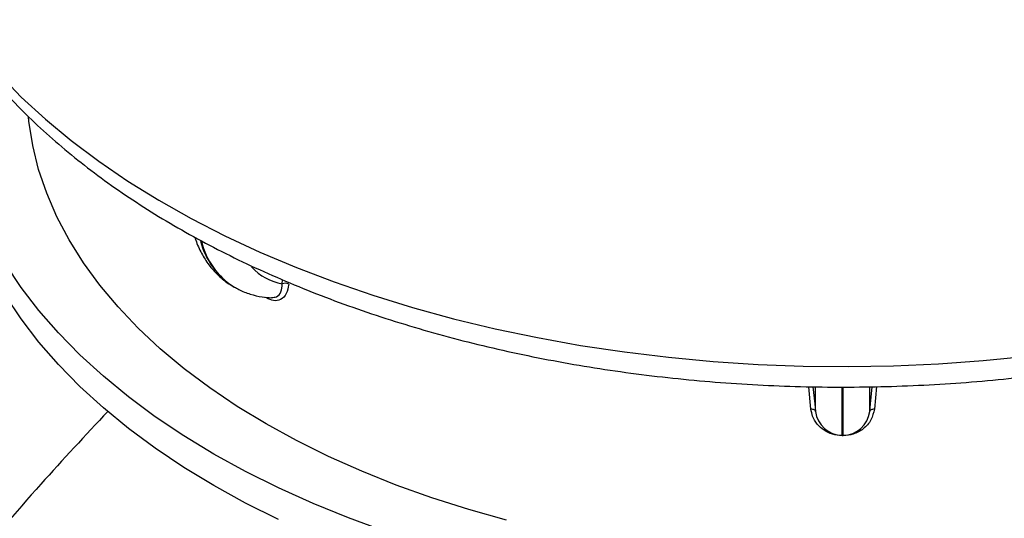
# Model space of a CAD drawing. Units: millimetres. Extents: x 499 to 21097, y 350 to 12781.
# Drawn here: x 11402 to 11509, y 7500 to 7554 of the extents above; entities that cross this region are included whole.
import ezdxf

# ---------------------------------------------------------------- set-up
doc = ezdxf.new("R2010")
doc.units = ezdxf.units.MM
doc.header["$LTSCALE"] = 50

msp = doc.modelspace()

# ---------------------------------------------------------------- linework, layer by layer
at = {"color": 7, "linetype": 'Continuous', "lineweight": 25}
for p, q in [((11430.38, 7525.19), (11430.41, 7525.63)), ((11425.01, 7524.9), (11425.11, 7524.85)), ((11428.64, 7523.65), (11428.54, 7523.71)), ((11488.27, 7511.47), (11488.02, 7513.94)), ((11488.49, 7513.94), (11488.69, 7512.08)), ((11488.77, 7511.22), (11488.77, 7513.84)), ((11491.67, 7508.64), (11491.67, 7513.9)), ((11491.81, 7508.64), (11491.81, 7513.9)), ((11494.7, 7511.22), (11494.7, 7513.84)), ((11494.79, 7512.08), (11494.98, 7513.94)), ((11495.46, 7513.95), (11495.21, 7511.47)), ((11488.68, 7512.08), (11488.77, 7511.22)), ((11494.7, 7511.22), (11494.8, 7512.08)), ((11491.67, 7508.64), (11491.81, 7508.64)), ((11491.81, 7508.58), (11491.67, 7508.58))]:
    msp.add_line(p, q, dxfattribs=at)
at = {"color": 7, "linetype": 'Continuous', "lineweight": 25, "flags": 128}
for points in [[(11422.89, 7506.57), (11419.59, 7508.56), (11416.47, 7510.65), (11413.53, 7512.83), (11410.78, 7515.08), (11408.22, 7517.42), (11405.87, 7519.82), (11403.72, 7522.28), (11401.78, 7524.8), (11400.06, 7527.38), (11398.56, 7530), (11397.29, 7532.65), (11396.24, 7535.35), (11395.43, 7538.06), (11394.84, 7540.8), (11394.49, 7543.55), (11394.37, 7546.31), (11394.49, 7549.07), (11394.84, 7551.82), (11394.95, 7552.42)], [(11399.37, 7548.13), (11401.8, 7545.64), (11404.44, 7543.23), (11407.26, 7540.88), (11410.28, 7538.62), (11413.47, 7536.44), (11416.84, 7534.35), (11420.38, 7532.36), (11424.08, 7530.46), (11427.93, 7528.67), (11431.92, 7526.98), (11436.04, 7525.41), (11440.29, 7523.95), (11444.65, 7522.6), (11449.12, 7521.38), (11453.68, 7520.28), (11458.33, 7519.31), (11463.05, 7518.46), (11467.84, 7517.74), (11472.68, 7517.16), (11477.56, 7516.7), (11482.48, 7516.38), (11487.41, 7516.2), (11492.36, 7516.15), (11497.3, 7516.23), (11502.23, 7516.45), (11507.14, 7516.8), (11512.01, 7517.29)], [(11454.93, 7499.35), (11450.79, 7500.5), (11446.76, 7501.78), (11442.85, 7503.18), (11439.07, 7504.69), (11435.43, 7506.31), (11431.93, 7508.04), (11428.6, 7509.86), (11425.43, 7511.79), (11422.44, 7513.8), (11419.64, 7515.91), (11417.02, 7518.09), (11414.6, 7520.35), (11412.39, 7522.67), (11410.39, 7525.06), (11408.6, 7527.51), (11407.03, 7530.01), (11405.69, 7532.54), (11404.58, 7535.12), (11403.69, 7537.72), (11403.05, 7540.35), (11402.63, 7543), (11402.58, 7543.46)], [(11422.89, 7503.11), (11419.59, 7505.11), (11416.47, 7507.2), (11413.53, 7509.37), (11410.78, 7511.63), (11408.22, 7513.96), (11405.87, 7516.36), (11403.72, 7518.82), (11401.78, 7521.35), (11400.06, 7523.92), (11398.56, 7526.54), (11397.29, 7529.2), (11396.24, 7531.89), (11395.43, 7534.61), (11394.84, 7537.35), (11394.49, 7540.1), (11394.37, 7542.86)], [(11488.77, 7511.25), (11488.76, 7511.28), (11488.73, 7511.33), (11488.68, 7511.38), (11488.62, 7511.42), (11488.54, 7511.44), (11488.46, 7511.46), (11488.37, 7511.47), (11488.27, 7511.47)], [(11495.21, 7511.47), (11495.11, 7511.47), (11495.02, 7511.46), (11494.93, 7511.44), (11494.86, 7511.42), (11494.8, 7511.38), (11494.75, 7511.33), (11494.72, 7511.28), (11494.7, 7511.25)], [(11491.67, 7508.64), (11491.67, 7508.64), (11491.67, 7508.58)], [(11491.81, 7508.58), (11491.81, 7508.64), (11491.81, 7508.64)], [(11441.68, 7498.1), (11437.64, 7499.58), (11433.74, 7501.17), (11429.97, 7502.86), (11426.35, 7504.66), (11422.89, 7506.57)], [(11429.97, 7499.41), (11426.35, 7501.21), (11422.89, 7503.11)]]:
    msp.add_lwpolyline(points, dxfattribs=at)
at = {"color": 7, "linetype": 'Continuous', "lineweight": 25}
for centre, radius, start, end in [((11429.4, 7531.85), 8.21, 193.844, 237.8575), ((11429.5, 7531.79), 8.22, 193.8165, 237.8555), ((11431.41, 7531.03), 5.93, 222.1967, 260.0094), ((11430.69, 7524.49), 0.765, 58.7467, 113.9658), ((11491.67, 7511.55), 2.91, 186.6032, 270), ((11491.81, 7511.55), 2.91, 270, 353.3968)]:
    msp.add_arc(centre, radius, start, end, dxfattribs=at)
for points, knots in [([(11387.06, 7576.51), (11387.07, 7575.67), (11387.1, 7573.88), (11387.4, 7571.15), (11387.91, 7568.32), (11388.62, 7565.52), (11389.54, 7562.73), (11390.67, 7559.98), (11392.01, 7557.26), (11393.55, 7554.57), (11395.29, 7551.93), (11397.23, 7549.34), (11399.36, 7546.8), (11401.69, 7544.33), (11404.2, 7541.92), (11406.9, 7539.59), (11409.77, 7537.33), (11412.8, 7535.16), (11415.99, 7533.07), (11419.34, 7531.08), (11422.83, 7529.18), (11426.46, 7527.38), (11430.22, 7525.69), (11434.11, 7524.09), (11438.1, 7522.61), (11442.2, 7521.24), (11446.4, 7519.97), (11450.69, 7518.82), (11455.05, 7517.79), (11459.49, 7516.88), (11463.99, 7516.08), (11468.55, 7515.41), (11473.15, 7514.86), (11477.79, 7514.43), (11482.46, 7514.12), (11487.14, 7513.93), (11491.83, 7513.88), (11496.52, 7513.94), (11501.2, 7514.13), (11505.87, 7514.44), (11510.5, 7514.88), (11515.1, 7515.43), (11519.66, 7516.11), (11524.16, 7516.91), (11528.59, 7517.83), (11532.96, 7518.87), (11537.24, 7520.02), (11541.43, 7521.29), (11545.53, 7522.66), (11549.52, 7524.15), (11553.4, 7525.75), (11557.15, 7527.45), (11560.78, 7529.25), (11564.27, 7531.16), (11567.62, 7533.16), (11570.81, 7535.25), (11573.85, 7537.43), (11576.72, 7539.7), (11579.42, 7542.06), (11581.94, 7544.48), (11584.28, 7546.98), (11586.42, 7549.55), (11588.36, 7552.17), (11590.1, 7554.85), (11591.64, 7557.58), (11592.97, 7560.34), (11594.08, 7563.14), (11594.98, 7565.95), (11595.67, 7568.79), (11596.14, 7571.64), (11596.39, 7574.21), (11596.4, 7575.83), (11596.4, 7576.5)], [0, 0, 0, 0, 0.012236, 0.026051, 0.039878, 0.053736, 0.067643, 0.081613, 0.095655, 0.109773, 0.123967, 0.138234, 0.152567, 0.166957, 0.181394, 0.195868, 0.210369, 0.22489, 0.239422, 0.25396, 0.2685, 0.283036, 0.297566, 0.312091, 0.326607, 0.341116, 0.355617, 0.37011, 0.384596, 0.399075, 0.413548, 0.428016, 0.44248, 0.456939, 0.471396, 0.485851, 0.500305, 0.514759, 0.529214, 0.54367, 0.558128, 0.57259, 0.587055, 0.601526, 0.616002, 0.630485, 0.644976, 0.659475, 0.673983, 0.6885, 0.703027, 0.717563, 0.732109, 0.746663, 0.761224, 0.77579, 0.790357, 0.80492, 0.819472, 0.834006, 0.848513, 0.862983, 0.877406, 0.89177, 0.906066, 0.920285, 0.934425, 0.948485, 0.962468, 0.976386, 0.990252, 1, 1, 1, 1]), ([(11420.79, 7530.32), (11420.83, 7530.2), (11421.01, 7529.57), (11421.51, 7528.54), (11422.3, 7527.27), (11423.26, 7526.19), (11424.17, 7525.4), (11424.81, 7525.04), (11425.04, 7524.91)], [0, 0, 0, 0, 0.049889, 0.26655, 0.478054, 0.683528, 0.883453, 1, 1, 1, 1]), ([(11431.08, 7525.15), (11431.02, 7524.79), (11430.89, 7524.06), (11430.27, 7523.44), (11429.47, 7523.28), (11428.9, 7523.53), (11428.64, 7523.65)], [0, 0, 0, 0, 0.275523, 0.552103, 0.789874, 1, 1, 1, 1]), ([(11429.2, 7523.7), (11429.39, 7523.71), (11429.84, 7523.73), (11430.28, 7524.28), (11430.34, 7524.89), (11430.38, 7525.19)], [0, 0, 0, 0, 0.262156, 0.628495, 1, 1, 1, 1]), ([(11425.15, 7524.85), (11425.3, 7524.76), (11425.84, 7524.42), (11426.86, 7524.05), (11428.06, 7523.76), (11428.86, 7523.7), (11429.2, 7523.68)], [0, 0, 0, 0, 0.1295945, 0.4465343, 0.7634182, 1, 1, 1, 1]), ([(11411.27, 7511.24), (11408.81, 7508.61), (11403.54, 7502.97), (11395.75, 7493.75), (11387.87, 7483.74), (11380.29, 7473.35), (11372.5, 7462.04), (11364.61, 7449.77), (11356.7, 7436.52), (11349.23, 7423), (11342.22, 7409.26), (11335.68, 7395.31), (11329.92, 7381.88), (11324.86, 7369.01), (11320.44, 7356.73), (11316.41, 7344.4), (11312.77, 7332.04), (11309.53, 7319.65), (11306.73, 7307.3), (11303.78, 7293.42), (11300.8, 7278.05), (11297.92, 7261.24), (11295.41, 7244.52), (11294.06, 7233.48), (11293.38, 7227.96)], [0, 0, 0, 0, 0.035439, 0.07583, 0.116347, 0.156885, 0.197284, 0.24523, 0.293052, 0.340789, 0.388476, 0.436147, 0.483835, 0.524752, 0.56573, 0.606791, 0.647959, 0.689259, 0.730693, 0.772134, 0.829095, 0.886051, 0.943014, 1, 1, 1, 1]), ([(11491.67, 7508.58), (11491.31, 7508.61), (11490.61, 7508.67), (11489.66, 7509.14), (11488.9, 7509.83), (11488.43, 7510.65), (11488.32, 7511.22), (11488.27, 7511.47)], [0, 0, 0, 0, 0.197862, 0.39572, 0.600616, 0.825444, 1, 1, 1, 1]), ([(11495.21, 7511.47), (11495.12, 7511.08), (11494.94, 7510.28), (11494.09, 7509.31), (11492.98, 7508.69), (11492.19, 7508.62), (11491.81, 7508.58)], [0, 0, 0, 0, 0.275523, 0.552103, 0.789874, 1, 1, 1, 1])]:
    msp.add_open_spline(points, degree=3, knots=knots, dxfattribs=at)

doc.saveas('drawing.dxf')
